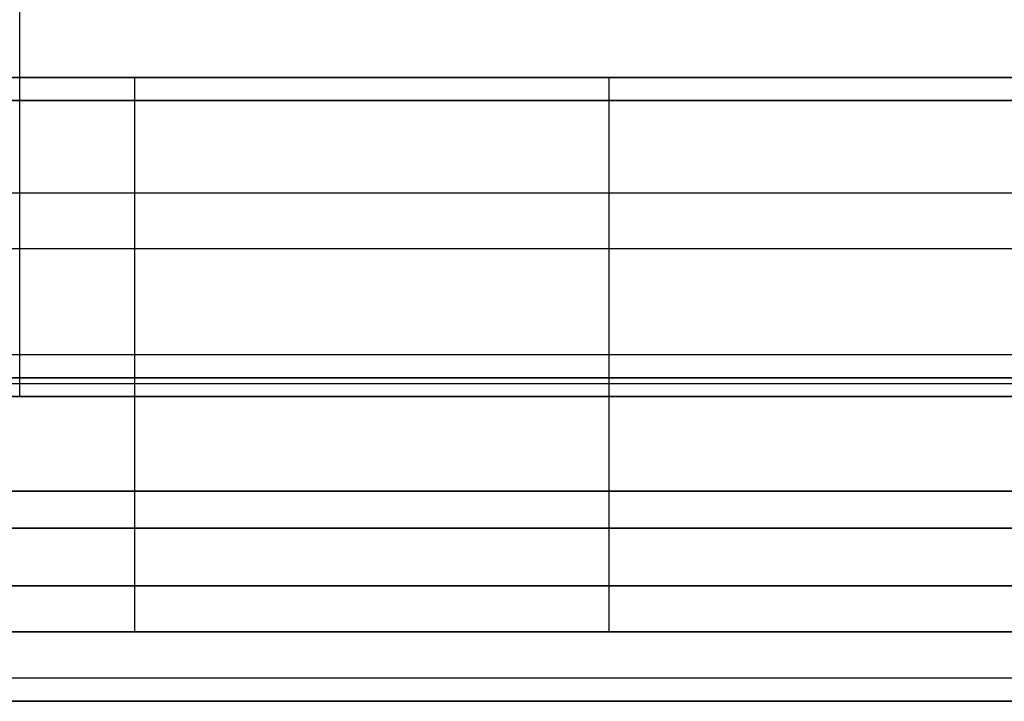
# Model space of a CAD drawing. Units: millimetres. Extents: x -115 to 115, y -200 to 57.
# Drawn here: x 0 to 43, y 0 to 29 of the extents above; entities that cross this region are included whole.
import ezdxf

# ---------------------------------------------------------------- set-up
doc = ezdxf.new("R2010")
doc.units = ezdxf.units.MM
doc.layers.add('Livello 01', color=7, linetype='Continuous', true_color=0x000000)

# ---------------------------------------------------------------- blocks, each defined once
blk = doc.blocks.new('10GE04260YY')
at = {"layer": 'Livello 01', "color": 254, "true_color": 0xcccccc}
for p, q in [((0, 14, 35), (0, 30, 25.762)), ((-53, 27, -11.413), (53, 27, -11.413)), ((-53, 27, 12.963), (53, 27, 12.963)), ((0, 27, 0.05), (0, 27, -22.876)), ((0, 27, 22.876), (0, 27, 3.05)), ((4.985, 3, 0.05), (4.985, 27, 0.05)), ((25.5, 3, 3.05), (25.5, 27, 3.05)), ((0, 13.196, 32), (0, 26, 24.608)), ((-106.051, 22, 30.381), (106.051, 22, 30.381)), ((-70.528, 22, -30.381), (70.528, 22, -30.381)), ((-68.263, 19.598, -28.304), (53, 19.598, -28.304)), ((-53, 19.598, 28.304), (53, 19.598, 28.304)), ((53.254, 15, 0.05), (-53.254, 15, 0.05)), ((-53.69, 13.75, 3.05), (53.69, 13.75, 3.05)), ((59.751, 9.098, -32), (-110, 9.098, -32)), ((-59.751, 9.098, 32), (59.751, 9.098, 32)), ((114, 7.5, -35), (-114, 7.5, -35)), ((-110, 7.5, 35), (110, 7.5, 35)), ((-110, 3, 16.525), (110, 3, 16.525)), ((-110, 3, -14.975), (64.75, 3, -14.975)), ((-54.5, 0), (48.75, 0))]:
    blk.add_line(p, q, dxfattribs=at)
for points in [[(53, 27, 3.05), (0, 27, 3.05), (-53, 27, 3.05)], [(-53, 27, 0.05), (0, 27, 0.05), (53, 27, 0.05)], [(-53, 27, -22.876), (0, 27, -22.876), (53, 27, -22.876)], [(53, 27, 22.876), (0, 27, 22.876), (-53, 27, 22.876)], [(53, 26, -24.608), (0, 26, -24.608), (-53, 26, -24.608)], [(-53, 26, 24.608), (0, 26, 24.608), (53, 26, 24.608)], [(-114, 14, -35), (0, 14, -35), (114, 14, -35)], [(110, 14, 35), (0, 14, 35), (-110, 14, 35)], [(-110, 13.196, -32), (-28.019, 13.196, -32), (53.962, 13.196, -32)], [(53.962, 13.196, 32), (0, 13.196, 32), (-53.962, 13.196, 32)], [(-112, 5, 32), (0, 5, 32), (112, 5, 32)], [(64.75, 5, -32), (-22.625, 5, -32), (-110, 5, -32)], [(110, 3, 30), (0, 3, 30), (-110, 3, 30)], [(-110, 3, -30), (-22.625, 3, -30), (64.75, 3, -30)], [(-56.926, 3, 3.05), (2.973, 3, 3.05), (62.872, 3, 3.05)], [(64.75, 3, 0.05), (7.831, 3, 0.05), (-49.088, 3, 0.05)], [(114, 1, -35), (0, 1, -35), (-114, 1, -35)], [(110, 1, 35), (0, 1, 35), (-110, 1, 35)], [(-114, 0, -34), (0, 0, -34), (114, 0, -34)], [(110, 0, 34), (0, 0, 34), (-110, 0, 34)]]:
    blk.add_open_spline(points, degree=2, dxfattribs=at)
blk = doc.blocks.new('10GE04260YY1')
at = {"layer": 'Livello 01', "extrusion": (1, -6.296e-17, -2.46519e-32), "rotation": 180}
blk.add_blockref('10GE04260YY', (75, 28.5), dxfattribs=at)
blk = doc.blocks.new('6300GE01-00')
at = {"layer": 'Livello 01', "extrusion": (-1.75755e-16, -1, 2.22017e-16), "rotation": 90}
blk.add_blockref('10GE04260YY1', (75, 0, -28.5), dxfattribs=at)
blk = doc.blocks.new('63000701-00')
at = {"layer": 'Livello 01'}
blk.add_blockref('6300GE01-00', (0, 0), dxfattribs=at)

msp = doc.modelspace()

# ---------------------------------------------------------------- block references
at = {"layer": 'Livello 01'}
msp.add_blockref('63000701-00', (0, 0), dxfattribs=at)

doc.saveas('drawing.dxf')
